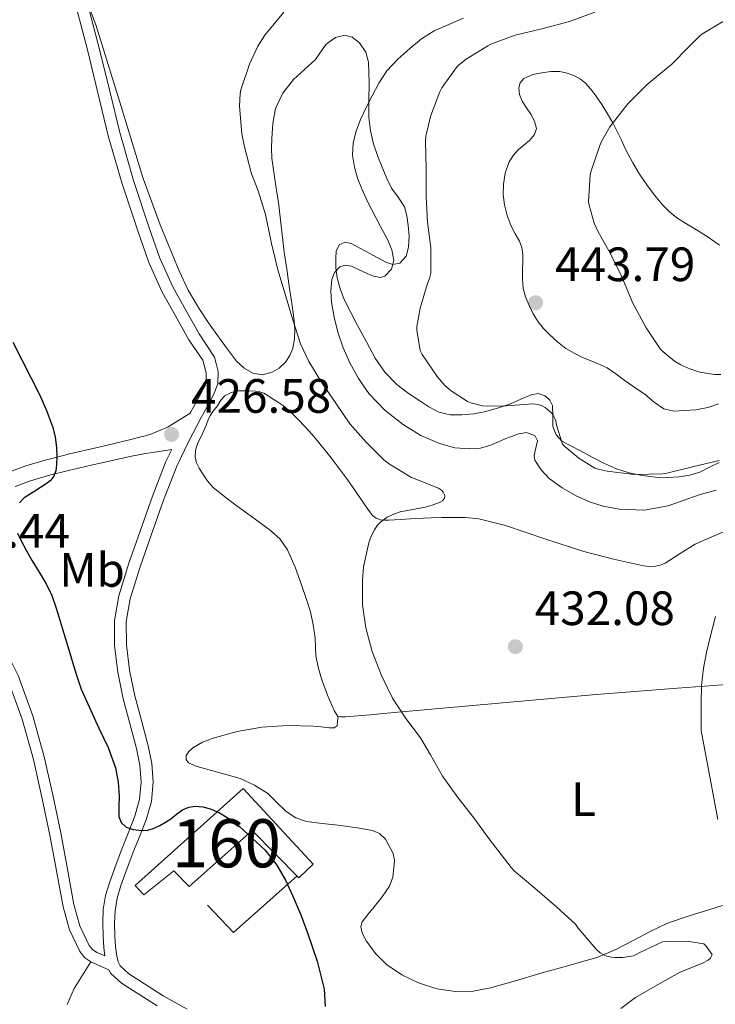
# Model space of a CAD drawing. Units: metres. Extents: x 553029 to 559912, y 4705502 to 4710184.
# Drawn here: x 556288 to 556432, y 4706774 to 4706979 of the extents above; entities that cross this region are included whole.
import ezdxf
from ezdxf.enums import TextEntityAlignment as Align

# ---------------------------------------------------------------- set-up
doc = ezdxf.new("R2010")
doc.units = ezdxf.units.M
doc.header["$MEASUREMENT"] = 0
doc.linetypes.add('DGN Style 3', pattern=[119.23618, 85.1687, -34.06748])
for name, color, linetype, lineweight in [('Nivel 16', 7, 'Continuous', 0), ('Nivel 18', 7, 'Continuous', 0), ('Nivel 21', 7, 'Continuous', 0), ('Nivel 35', 7, 'Continuous', 0), ('Nivel 36', 7, 'Continuous', 0), ('Nivel 37', 7, 'Continuous', 0), ('Nivel 4', 7, 'Continuous', 0), ('Nivel 41', 7, 'Continuous', 0), ('Nivel 48', 7, 'Continuous', 0), ('Nivel 5', 7, 'Continuous', 0), ('Nivel 53', 7, 'Continuous', 0), ('Nivel 57', 7, 'Continuous', 0), ('Nivel 7', 7, 'Continuous', 0)]:
    doc.layers.add(name, color=color, linetype=linetype, lineweight=lineweight)
doc.styles.add('Style-Arial', font='txt')
doc.styles.add('Style-Arial Narrow', font='txt')

# ---------------------------------------------------------------- blocks, each defined once
blk = doc.blocks.new('5PATER')
at = {"layer": 'Nivel 7', "linetype": 'Continuous', "lineweight": 0}
h = blk.add_hatch(color=51, dxfattribs=at)
edge = h.paths.add_edge_path()
edge.add_ellipse((0, 0), major_axis=(-1.1, -1.11), ratio=0.999422, start_angle=0, end_angle=360)

msp = doc.modelspace()

# ---------------------------------------------------------------- linework, layer by layer
at = {"layer": 'Nivel 16', "color": 1, "linetype": 'Continuous', "lineweight": 13, "extrusion": (0.00859, 0.008227, 0.999929), "elevation": 43930.67, "flags": 128}
msp.add_lwpolyline([(556321.29, 4706598.73), (556308.09, 4706586.99), (556302.65, 4706592.67)], dxfattribs=at)
at = {"layer": 'Nivel 18', "color": 1, "linetype": 'DGN Style 3', "lineweight": 13}
msp.add_polyline3d([(556311.85, 4706798.86, 426.07), (556334.26, 4706819.05, 427.94), (556348.85, 4706803.29, 428.63), (556345.84, 4706800.5, 428.1), (556336.12, 4706810.34, 428.09), (556323.05, 4706798.7, 430.01), (556319.87, 4706801.94, 429.89), (556313.62, 4706796.97, 426.23), (556311.85, 4706798.86, 426.07)], dxfattribs=at)
at = {"layer": 'Nivel 21', "color": 7, "linetype": 'DGN Style 3', "lineweight": 0}
for points in [[(556285.37, 4707027.15, 427.94), (556287.85, 4707018.15, 427.94), (556290.65, 4707009.28, 427.94), (556293.89, 4706999.96, 427.6), (556297, 4706990.61, 427.26), (556299.52, 4706981.69, 427.24), (556301.87, 4706972.72, 427.24), (556304.05, 4706963.79, 427.24), (556306.23, 4706954.86, 427.24), (556309.14, 4706944.82, 427.24), (556312.41, 4706934.88, 427.24), (556314.63, 4706928.47, 427.23), (556317.43, 4706922.32, 427.24), (556320.22, 4706917.37, 427.3), (556323, 4706912.42, 427.38), (556325.9, 4706908.18, 427.4), (556326.24, 4706906.86, 427.38), (556326.59, 4706905.54, 427.37), (556326.55, 4706903.76, 427.27), (556325.87, 4706902, 427.11), (556324.61, 4706899.66, 426.8), (556323.37, 4706897.39, 426.57), (556323.19, 4706897.06, 426.55)], [(556305.49, 4706784.23, 423.2), (556305.29, 4706786, 423.48), (556305.14, 4706788.24, 423.51), (556305.06, 4706791.06, 423.69), (556305.17, 4706793.87, 423.91), (556305.68, 4706796.79, 424.09), (556306.52, 4706799.65, 424.26), (556307.85, 4706803.35, 424.4), (556309.22, 4706807.02, 424.55), (556310.49, 4706810.15, 424.9), (556311.75, 4706813.33, 425.29), (556312.75, 4706816.85, 425.57), (556313.09, 4706820.43, 425.78), (556312.8, 4706823.92, 425.94), (556312.12, 4706827.39, 426.02), (556310.71, 4706832.57, 426.06), (556309.32, 4706837.74, 426.09), (556308.22, 4706843.27, 426.15), (556307.53, 4706848.82, 426.2), (556307.49, 4706853.99, 426.21), (556308.41, 4706859.14, 426.22), (556310.53, 4706865.91, 426.27), (556312.84, 4706872.58, 426.33), (556315.39, 4706879.87, 426.41), (556318.2, 4706887.09, 426.49), (556319.41, 4706889.59, 426.31), (556318.19, 4706889.4, 426.23), (556314, 4706888.76, 425.94), (556310.69, 4706888.12, 425.77), (556307.41, 4706887.37, 425.64), (556302.67, 4706886.32, 425.46), (556297.93, 4706885.24, 425.28), (556293.99, 4706884.22, 425.05), (556290.08, 4706883.07, 424.79), (556286.89, 4706881.89, 424.64)], [(556275.74, 4706858.72, 423.09), (556277.39, 4706855.87, 423.12), (556281.65, 4706848.92, 423.14), (556285.33, 4706841.67, 423.16), (556288.33, 4706833.48, 423.14), (556290.64, 4706825.1, 423.12), (556292.42, 4706817.23, 423.12), (556294.09, 4706809.35, 423.12), (556295.48, 4706801.9, 423.12), (556296.83, 4706794.43, 423.12), (556298.14, 4706789.69, 423.12), (556300.3, 4706785.16, 423.12), (556301.35, 4706783.84, 423.11), (556302.59, 4706783, 423.12)], [(556302.59, 4706783, 423.12), (556300.86, 4706780.23, 423.02), (556299.13, 4706777.45, 422.92), (556297.7, 4706774.15, 422.8)], [(556302.59, 4706783, 423.12), (556302.71, 4706782.92, 423.12), (556306.35, 4706781.33, 423.5), (556306.77, 4706780.59, 423.51), (556309, 4706778.57, 423.6), (556311.45, 4706776.96, 423.7), (556316.39, 4706773.84, 423.91)]]:
    msp.add_polyline3d(points, dxfattribs=at)
at = {"layer": 'Nivel 21', "color": 7, "linetype": 'Continuous', "lineweight": 0}
for points in [[(556322.6, 4706773.17, 424.14), (556317.65, 4706775.96, 423.91), (556312.79, 4706779.04, 423.7), (556310.52, 4706780.53, 423.6), (556308.73, 4706782.16, 423.51), (556308.25, 4706783, 423.5), (556307.98, 4706784.17, 423.5), (556307.75, 4706786.22, 423.48), (556307.61, 4706788.35, 423.51), (556307.53, 4706791.04, 423.69), (556307.64, 4706793.61, 423.91), (556308.09, 4706796.23, 424.09), (556308.87, 4706798.88, 424.26), (556310.17, 4706802.5, 424.4), (556311.53, 4706806.13, 424.55), (556312.78, 4706809.23, 424.9), (556314.09, 4706812.53, 425.29), (556315.19, 4706816.39, 425.57), (556315.58, 4706820.42, 425.78), (556315.25, 4706824.26, 425.94), (556314.53, 4706827.95, 426.02), (556313.1, 4706833.21, 426.06), (556311.73, 4706838.31, 426.09), (556310.67, 4706843.66, 426.15), (556310, 4706848.98, 426.2), (556309.96, 4706853.79, 426.21), (556310.81, 4706858.55, 426.22), (556312.88, 4706865.14, 426.27), (556315.17, 4706871.77, 426.33), (556317.71, 4706879.02, 426.41), (556320.47, 4706886.1, 426.49), (556322.92, 4706891.18, 426.52), (556325.55, 4706896.23, 426.57), (556326.79, 4706898.48, 426.8), (556328.11, 4706900.97, 427.11), (556329.01, 4706903.27, 427.27), (556329.06, 4706905.83, 427.37), (556328.63, 4706907.48, 427.38), (556328.29, 4706908.8, 427.4), (556325.15, 4706913.63, 427.38), (556322.37, 4706918.58, 427.3), (556319.64, 4706923.44, 427.24), (556316.93, 4706929.39, 427.23), (556314.75, 4706935.67, 427.24), (556311.5, 4706945.55, 427.24), (556308.62, 4706955.5, 427.24), (556306.45, 4706964.38, 427.24), (556304.26, 4706973.33, 427.24), (556301.9, 4706982.33, 427.24)], [(556323.19, 4706897.06, 426.55), (556323.04, 4706896.97, 426.54), (556318.7, 4706894.33, 426.13), (556314.93, 4706892.69, 425.73), (556310.91, 4706891.64, 425.46), (556304.23, 4706890.08, 425.38), (556297.55, 4706888.52, 425.3), (556297.16, 4706888.43, 425.28), (556293.11, 4706887.38, 425.05), (556289.05, 4706886.18, 424.79), (556285.54, 4706884.89, 424.64)], [(556272.22, 4706865.44, 423.18), (556273.61, 4706864.61, 423.12), (556275.6, 4706862.95, 423.08), (556277.69, 4706859.96, 423.09), (556279.37, 4706857.05, 423.12), (556283.67, 4706850.05, 423.14), (556287.45, 4706842.6, 423.16), (556290.53, 4706834.19, 423.14), (556292.88, 4706825.66, 423.12), (556294.67, 4706817.73, 423.12), (556296.36, 4706809.81, 423.12), (556297.75, 4706802.31, 423.12), (556299.08, 4706794.94, 423.12), (556300.31, 4706790.5, 423.12), (556302.27, 4706786.39, 423.12), (556302.94, 4706785.56, 423.11), (556303.83, 4706784.96, 423.12), (556305.49, 4706784.23, 423.2)]]:
    msp.add_polyline3d(points, dxfattribs=at)
at = {"layer": 'Nivel 35', "color": 92, "linetype": 'DGN Style 3', "lineweight": 0}
for points in [[(556344.73, 4706966.54, 433.01), (556342.5, 4706963.74, 432.37), (556341, 4706960.54, 431.73), (556340.43, 4706957.42, 431.5), (556340.22, 4706954.28, 431.4), (556340.14, 4706952.24, 431.41), (556340.22, 4706950.22, 431.41), (556340.95, 4706945.3, 431.35), (556341.69, 4706940.38, 431.24), (556342.24, 4706935.49, 430.96), (556342.84, 4706930.6, 430.73), (556343.35, 4706927.09, 430.7), (556343.86, 4706923.59, 430.69), (556344.26, 4706920.83, 430.69), (556344.65, 4706918.05, 430.69), (556344.86, 4706916.3, 430.69), (556345.02, 4706914.55, 430.69), (556344.96, 4706912.61, 430.69), (556344.58, 4706910.66, 430.69), (556344.01, 4706909.15, 430.69), (556343.1, 4706907.77, 430.69), (556341.8, 4706906.52, 430.67), (556340.28, 4706905.64, 430.61), (556338.29, 4706905.13, 430.54), (556336.31, 4706905.46, 430.47), (556334.47, 4706906.5, 430.4), (556332.92, 4706907.94, 430.33), (556331.01, 4706910.46, 430.24), (556329.16, 4706913, 430.15), (556327.07, 4706915.95, 430.03), (556325.03, 4706918.95, 429.91), (556322.83, 4706922.75, 429.84), (556320.95, 4706926.73, 429.78), (556317.01, 4706936.29, 429.46), (556313.5, 4706945.99, 429.13), (556308.61, 4706961.87, 428.76), (556303.71, 4706977.74, 428.5), (556300.93, 4706985.17, 428.46)], [(556433.27, 4706886.85, 444.42), (556431.26, 4706885.88, 444.23), (556429.24, 4706884.9, 444.02), (556427.16, 4706884.23, 443.8), (556424.98, 4706883.91, 443.59), (556422.53, 4706883.77, 443.51), (556420.07, 4706883.85, 443.46), (556417.31, 4706884.15, 443.32), (556414.58, 4706884.73, 443.17), (556411.94, 4706885.57, 443.05), (556409.41, 4706886.68, 442.93), (556406.87, 4706888.02, 442.83), (556404.33, 4706889.37, 442.73), (556402.45, 4706890.35, 442.62), (556400.58, 4706891.33, 442.45), (556399.38, 4706892.64, 442.26), (556398.68, 4706894.37, 442.05), (556398.65, 4706896.56, 441.84), (556398.6, 4706898.76, 441.69), (556398.04, 4706899.86, 441.68), (556397.11, 4706900.73, 441.69), (556395.63, 4706901.2, 441.6), (556394.17, 4706900.98, 441.53), (556392.04, 4706900.03, 441.46), (556389.89, 4706899.09, 441.4), (556387.37, 4706898.23, 441.31), (556384.77, 4706897.46, 441.21), (556382.28, 4706897.01, 441.06), (556379.78, 4706896.81, 440.9), (556377.36, 4706896.8, 440.79), (556374.95, 4706897.38, 440.68), (556372.9, 4706898.48, 440.48), (556371.01, 4706899.72, 440.23), (556368.58, 4706901.33, 439.83), (556366.25, 4706903.09, 439.46), (556363.73, 4706905.65, 439.19), (556361.74, 4706908.6, 438.93), (556359.9, 4706911.99, 438.57), (556358.09, 4706915.4, 438.21), (556356.69, 4706918.08, 438.03), (556355.3, 4706920.77, 437.91), (556354.43, 4706923, 437.88), (556353.82, 4706925.32, 437.83), (556353.57, 4706927.36, 437.72), (556353.56, 4706929.41, 437.61), (556353.62, 4706930.81, 437.55), (556354.22, 4706932.17, 437.51), (556355.46, 4706932.74, 437.5), (556356.76, 4706932.42, 437.54), (556358.69, 4706931.38, 437.74), (556360.63, 4706930.34, 437.96), (556362.3, 4706929.46, 438.01), (556363.98, 4706928.58, 438.13), (556365.41, 4706928.06, 438.35), (556366.86, 4706928.33, 438.57), (556368.16, 4706929.82, 438.86), (556368.7, 4706931.69, 439.14), (556368.77, 4706933.94, 439.21), (556368.58, 4706936.18, 439.11), (556368.33, 4706938.16, 439.09), (556367.8, 4706940.09, 439.03), (556366.49, 4706942.06, 438.77), (556365.13, 4706943.96, 438.41), (556364.18, 4706945.93, 438.04), (556363.3, 4706947.94, 437.7), (556362.29, 4706950.53, 437.43), (556361.4, 4706953.19, 437.27), (556360.73, 4706955.89, 437.16), (556360.43, 4706958.63, 437.06), (556360.42, 4706962.22, 436.96), (556360.46, 4706965.81, 436.65), (556360.42, 4706967.99, 436.23), (556360.33, 4706970.15, 435.78), (556359.81, 4706972.23, 435.36), (556358.44, 4706974.17, 434.93), (556356.97, 4706975.35, 434.48), (556355.45, 4706975.78, 434.01), (556353.48, 4706975.26, 433.6), (556351.56, 4706973.91, 433.38), (556350.35, 4706972.27, 433.38), (556349.29, 4706970.68, 433.38), (556347.01, 4706968.63, 433.25), (556344.73, 4706966.54, 433.01)], [(556433.34, 4706932.09, 449.72), (556430.98, 4706933.72, 449.54), (556428.58, 4706935.27, 449.3), (556426.51, 4706936.53, 449.06), (556424.44, 4706937.8, 448.81), (556422.92, 4706939, 448.58), (556421.56, 4706940.39, 448.34), (556419.83, 4706942.46, 448.21), (556418.23, 4706944.61, 448.07), (556416.69, 4706946.89, 447.66), (556415.29, 4706949.24, 447.25), (556414.51, 4706950.73, 447.05), (556413.75, 4706952.23, 446.85), (556412.95, 4706953.93, 446.66), (556412.14, 4706955.62, 446.47), (556411.14, 4706957.54, 446.23), (556410.07, 4706959.43, 445.99), (556408.89, 4706961.33, 445.83), (556407.62, 4706963.17, 445.69), (556406.6, 4706964.53, 445.48), (556405.47, 4706965.78, 445.19), (556404.41, 4706966.64, 444.84), (556403.19, 4706967.3, 444.47), (556401.68, 4706967.89, 444.17), (556400.12, 4706968.21, 444.04), (556398.26, 4706968.22, 444.05), (556396.39, 4706967.97, 444.05), (556394.5, 4706967.62, 444.05), (556392.68, 4706966.73, 444.05), (556391.91, 4706965.85, 444.06), (556391.61, 4706964.85, 444.1), (556391.76, 4706963.44, 444.22), (556392.31, 4706962.05, 444.36), (556393.2, 4706960.69, 444.47), (556394.1, 4706959.32, 444.53), (556394.87, 4706957.86, 444.54), (556395.29, 4706956.39, 444.53), (556394.86, 4706955.08, 444.52), (556393.86, 4706953.85, 444.52), (556392.68, 4706952.89, 444.52), (556391.51, 4706951.99, 444.52), (556390.4, 4706950.73, 444.52), (556389.5, 4706949.29, 444.52), (556388.74, 4706947.07, 444.52), (556388.42, 4706944.81, 444.52), (556388.37, 4706942.65, 444.54), (556388.6, 4706940.5, 444.57), (556389.18, 4706938.23, 444.61), (556389.99, 4706936.02, 444.65), (556390.86, 4706934.48, 444.65), (556391.72, 4706932.92, 444.65), (556392.21, 4706931.6, 444.65), (556392.44, 4706930.23, 444.65), (556392.42, 4706928.64, 444.63), (556392.38, 4706927.05, 444.6), (556392.38, 4706925.1, 444.56), (556392.49, 4706923.16, 444.52), (556392.97, 4706921.32, 444.49), (556393.75, 4706919.54, 444.49), (556394.59, 4706917.78, 444.49), (556395.61, 4706916.12, 444.49), (556396.76, 4706914.72, 444.49), (556398.04, 4706913.43, 444.49), (556399.64, 4706911.95, 444.49), (556401.37, 4706910.61, 444.49), (556403.09, 4706909.59, 444.49), (556404.87, 4706908.69, 444.49), (556407.47, 4706907.7, 444.49), (556409.99, 4706906.55, 444.49), (556411.77, 4706905.29, 444.5), (556413.53, 4706904.01, 444.53), (556415.72, 4706902.5, 444.57), (556417.91, 4706901, 444.61), (556419.75, 4706899.46, 444.64), (556421.77, 4706898.01, 444.66), (556423.87, 4706897.56, 444.74), (556426.01, 4706897.72, 444.87), (556428.46, 4706897.85, 445.07), (556430.89, 4706898.29, 445.27), (556433.16, 4706899.1, 445.42)]]:
    msp.add_polyline3d(points, dxfattribs=at)
at = {"layer": 'Nivel 36', "color": 92, "linetype": 'Continuous', "lineweight": 0}
for points in [[(556441.49, 4706841.21, 436.57), (556424.58, 4706839.95, 434.84), (556407.67, 4706838.63, 433.11), (556386.66, 4706836.74, 431.14), (556365.65, 4706834.85, 429.33), (556360.6, 4706834.41, 429.08), (556355.54, 4706833.96, 428.85), (556354.5, 4706833.94, 428.66), (556353.97, 4706834.05, 428.66), (556353.27, 4706835.16, 428.66), (556351.82, 4706838.48, 428.66), (556350.55, 4706841.88, 428.66), (556349.85, 4706844.27, 428.69), (556349.37, 4706846.69, 428.76), (556349.29, 4706848.53, 428.83), (556349.24, 4706850.36, 428.89), (556348.86, 4706853.1, 428.9), (556348.26, 4706855.81, 428.92), (556347.39, 4706858.62, 428.94), (556346.42, 4706861.4, 428.97), (556345.09, 4706865.09, 429), (556343.51, 4706868.71, 428.98), (556341.97, 4706870.92, 428.87), (556339.97, 4706872.73, 428.71), (556336.52, 4706875.28, 428.46), (556333.06, 4706877.82, 428.2), (556330.48, 4706879.75, 427.96), (556327.94, 4706881.77, 427.73), (556326.79, 4706883.1, 427.66), (556325.81, 4706884.6, 427.64), (556325.14, 4706885.68, 427.64), (556324.57, 4706886.82, 427.64), (556324.33, 4706888.06, 427.64), (556324.34, 4706889.4, 427.65), (556324.64, 4706890.34, 427.68), (556325.01, 4706891.24, 427.7), (556325.6, 4706892.46, 427.7), (556326.63, 4706894.81, 427.72), (556327.08, 4706895.96, 427.73), (556327.48, 4706896.73, 427.75), (556327.94, 4706897.46, 427.77), (556328.92, 4706898.7, 427.78), (556329.66, 4706899.85, 427.78), (556330.47, 4706900.74, 427.8), (556331.75, 4706901.42, 427.83), (556333.14, 4706901.78, 427.89), (556334.15, 4706901.8, 427.96), (556335.16, 4706901.78, 428.04), (556336.81, 4706901.7, 428.15), (556337.72, 4706901.61, 428.25), (556338.58, 4706901.3, 428.37), (556339.39, 4706900.79, 428.46), (556340.17, 4706900.28, 428.53), (556341.42, 4706899.47, 428.82), (556342.65, 4706898.66, 429.05), (556344.14, 4706897.42, 429.07), (556345.53, 4706896.01, 429.08), (556347.33, 4706894.15, 429.06), (556349.05, 4706892.23, 429.08), (556352.57, 4706887.88, 429.26), (556355.91, 4706883.4, 429.46), (556357.61, 4706880.94, 429.57), (556359.3, 4706878.47, 429.69), (556360.23, 4706877.16, 429.81), (556361.21, 4706875.88, 429.99), (556361.93, 4706875.29, 430.11), (556362.82, 4706874.98, 430.23), (556363.71, 4706874.87, 430.29), (556364.6, 4706874.87, 430.34), (556365.77, 4706874.94, 430.5), (556366.95, 4706875.01, 430.65), (556370.17, 4706875.2, 430.85), (556373.4, 4706875.38, 431.01), (556375.59, 4706875.44, 431.11), (556377.78, 4706875.43, 431.21), (556380.53, 4706875.41, 431.35), (556383.27, 4706875.14, 431.51), (556388.85, 4706873.79, 431.86), (556396.99, 4706871.03, 432.41), (556405.14, 4706868.36, 432.95), (556411.31, 4706866.76, 433.34), (556417.53, 4706865.35, 433.69), (556418.78, 4706865.22, 433.74), (556420.04, 4706865.29, 433.78), (556421.07, 4706865.51, 433.81), (556422.05, 4706865.91, 433.85), (556425.18, 4706867.96, 434.02), (556428.31, 4706869.89, 434.18), (556431.24, 4706871.19, 434.29), (556434.17, 4706872.49, 434.39)], [(556433.96, 4706794.74, 433.46), (556431.16, 4706793.83, 432.98), (556428.36, 4706792.97, 432.5), (556425.38, 4706792.02, 432.04), (556422.41, 4706790.98, 431.64), (556418.92, 4706789.31, 431.28), (556415.51, 4706787.48, 431.01), (556411.82, 4706785.58, 430.87), (556408.04, 4706783.99, 430.71), (556402.04, 4706782.25, 429.94), (556396.01, 4706780.55, 429.14), (556390.89, 4706779.07, 428.79), (556385.75, 4706777.59, 428.41), (556382.1, 4706776.93, 428.01), (556378.41, 4706776.84, 427.62), (556374.56, 4706777.41, 427.29), (556370.76, 4706778.66, 426.97), (556367.27, 4706780.3, 426.66), (556364.1, 4706782.47, 426.37), (556361.83, 4706784.72, 426.17), (556359.91, 4706787.29, 426.04), (556359.37, 4706788.24, 426.03), (556358.98, 4706789.24, 426.05), (556358.76, 4706790.33, 426.09), (556359.01, 4706791.35, 426.18), (556360.27, 4706792.91, 426.47), (556361.54, 4706794.44, 426.77), (556363.18, 4706796.52, 427.15), (556364.74, 4706798.77, 427.51), (556365.38, 4706800.64, 427.68), (556365.61, 4706802.58, 427.81), (556365.72, 4706804.06, 428.04), (556365.49, 4706805.54, 428.18), (556363.87, 4706808.55, 428.01), (556362.65, 4706809.68, 427.91), (556361.17, 4706810.34, 427.8), (556357.6, 4706810.98, 427.54), (556354.01, 4706811.43, 427.32), (556350.72, 4706811.77, 427.22), (556347.43, 4706812.17, 427.16), (556345.21, 4706812.95, 427.09), (556343.19, 4706814.26, 427.01), (556341.29, 4706816.17, 426.85), (556339.38, 4706818.04, 426.68), (556336.63, 4706819.78, 426.59), (556333.69, 4706821.11, 426.5), (556329.7, 4706822.26, 426.31), (556325.7, 4706823.34, 426.13), (556324.3, 4706823.77, 426.1), (556322.93, 4706824.39, 426.09), (556322.43, 4706825.1, 426.08), (556322.45, 4706825.93, 426.09), (556322.99, 4706826.78, 426.11), (556323.8, 4706827.51, 426.15), (556325.85, 4706828.69, 426.25), (556328.01, 4706829.51, 426.37), (556333.06, 4706830.93, 426.71), (556338.18, 4706831.81, 427.08), (556343.51, 4706832.16, 427.47), (556348.84, 4706832.05, 427.86), (556350.51, 4706831.89, 427.98), (556352.18, 4706831.7, 428.1), (556353.21, 4706831.67, 428.25), (556353.81, 4706832.12, 428.28), (556353.91, 4706833.08, 428.47), (556354.01, 4706834.05, 428.66)]]:
    msp.add_polyline3d(points, dxfattribs=at)
at = {"layer": 'Nivel 4', "color": 30, "linetype": 'Continuous', "lineweight": 30, "elevation": 425, "flags": 128}
for points in [[(556286.34, 4706911.94), (556291.97, 4706900.9), (556293.39, 4706897.69), (556294.64, 4706894.38), (556295.17, 4706892.19)], [(556295.17, 4706892.19), (556295.46, 4706889.96), (556295.53, 4706888.19), (556295.46, 4706886.41), (556295.33, 4706885.13), (556294.86, 4706883.9), (556294.14, 4706883.07), (556293.28, 4706882.44), (556292.11, 4706881.7), (556290.94, 4706880.95), (556289.83, 4706880.23), (556288.72, 4706879.5), (556287.74, 4706878.48)], [(556287.37, 4706872.2), (556288.13, 4706870.55), (556289.25, 4706868.47), (556290.4, 4706866.42), (556291.87, 4706864.06), (556293.31, 4706861.67), (556294.5, 4706859.18), (556295.42, 4706856.58), (556296.22, 4706853.85), (556297.02, 4706851.13), (556297.79, 4706848.58), (556298.56, 4706846.02), (556299.56, 4706842.86), (556300.61, 4706839.7), (556304.24, 4706831.59), (556306.17, 4706827.57), (556307.74, 4706823.35), (556308.26, 4706820.41), (556308.48, 4706817.45), (556308.43, 4706815.35), (556308.45, 4706813.24), (556308.94, 4706812), (556309.98, 4706811.03), (556311.31, 4706810.53), (556312.67, 4706810.38), (556313.57, 4706810.33), (556314.46, 4706810.41), (556315.75, 4706810.79), (556316.97, 4706811.35), (556318.13, 4706812.04), (556319.25, 4706812.76), (556320.44, 4706813.69), (556321.69, 4706814.62), (556322.96, 4706815.16), (556324.27, 4706815.37), (556325.95, 4706815.26), (556327.61, 4706814.78), (556329.34, 4706813.97), (556330.94, 4706813), (556333.49, 4706811.15), (556338.77, 4706806.29), (556341.25, 4706803.11), (556343.08, 4706799.97), (556344.64, 4706796.69), (556346.25, 4706792.8), (556347.74, 4706788.85), (556349.7, 4706783.16), (556351.12, 4706777.32), (556351.34, 4706773.69)]]:
    msp.add_lwpolyline(points, dxfattribs=at)
at = {"layer": 'Nivel 5', "color": 30, "linetype": 'Continuous', "lineweight": 0, "flags": 128}
for points, elevation in [([(556412.85, 4706773.27), (556415.87, 4706775.59), (556420.43, 4706778.21), (556425.04, 4706780.77), (556429.92, 4706782.77), (556431.02, 4706783.35), (556431.5, 4706783.75), (556431.79, 4706784.49), (556430.67, 4706786.17), (556430.08, 4706786.76), (556426.53, 4706787.27), (556422.06, 4706787.22), (556421.47, 4706787.14), (556416.78, 4706784.97), (556416.27, 4706784.65), (556415.44, 4706784.28), (556413.23, 4706783.89), (556411.55, 4706783.88), (556410.88, 4706783.96), (556409.9, 4706784.2), (556409.31, 4706784.44), (556408.54, 4706784.89), (556407.73, 4706785.62), (556403.92, 4706790.04), (556403.39, 4706790.84), (556399.5, 4706794.41), (556394.93, 4706798.31), (556390.67, 4706801.96), (556390.03, 4706802.6), (556385.34, 4706808.66), (556382.22, 4706812.93), (556378.94, 4706817.22), (556375.77, 4706821.65), (556373.23, 4706826.09), (556371.18, 4706829.61), (556368.11, 4706833.61), (556365.36, 4706837.83), (556363.07, 4706842.57), (556361.13, 4706847.59), (556359.77, 4706852.49), (556359.12, 4706857.3), (556359.07, 4706862.42), (556359.33, 4706865.17), (556360.45, 4706870.2), (556360.8, 4706871.41), (556361.57, 4706872.89), (556362.17, 4706873.77), (556362.86, 4706874.5), (556364.25, 4706875.49), (556365.73, 4706876.2), (556366.94, 4706876.6), (556372.14, 4706877.61), (556373.61, 4706877.99), (556375.26, 4706878.66), (556375.71, 4706878.92), (556376.14, 4706879.49), (556376.19, 4706880.01), (556375.9, 4706880.68), (556375.55, 4706881.09), (556374.93, 4706881.56), (556369.81, 4706883.53), (556369.26, 4706883.73), (556364.7, 4706886.53), (556363.55, 4706887.4), (556359.89, 4706891.08), (556356.49, 4706894.93), (556353.55, 4706899.24), (556350.61, 4706903.43), (556347.95, 4706907.91), (556346.21, 4706911.56), (556344.59, 4706916.53), (556343.02, 4706921.91), (556341.46, 4706926.98), (556340.16, 4706932.44), (556338.9, 4706938.44), (556337.39, 4706943.37), (556335.99, 4706946.94), (556334.58, 4706952.55), (556333.99, 4706955.27), (556333.55, 4706961), (556333.67, 4706963.61), (556333.79, 4706964.38), (556335.62, 4706969.72), (556337.35, 4706973.48), (556338.8, 4706975.8), (556342.77, 4706980.55)], 430), ([(556407.43, 4706980.58), (556402.16, 4706978.61), (556396.4, 4706977.09), (556390.82, 4706975.81), (556385.81, 4706973.93), (556385.17, 4706973.57), (556380.63, 4706970.81), (556379.01, 4706969.45), (556378.61, 4706969), (556375.6, 4706964.81), (556375.19, 4706964.02), (556373.3, 4706959.06), (556372.24, 4706954.74), (556372.19, 4706953.72), (556372.32, 4706948.07), (556372.37, 4706942.18), (556372.62, 4706936.9), (556373.31, 4706931.61), (556373.34, 4706926.29), (556373.04, 4706925.14)], 440), ([(556380.07, 4706979.29), (556377.02, 4706978), (556373.99, 4706976.71), (556371.35, 4706975.04), (556368.95, 4706972.97), (556366.42, 4706970.78), (556364.16, 4706968.33), (556362.52, 4706965.8), (556361.09, 4706963.16), (556359.86, 4706960.71), (556358.71, 4706958.21), (556357.78, 4706955.82), (556357.14, 4706953.37), (556357.01, 4706950.83), (556357.44, 4706948.29), (556358.09, 4706946.02), (556358.93, 4706943.8), (556360.12, 4706941.18), (556362.83, 4706935.95), (556364.32, 4706933.3), (556365.21, 4706931.14), (556365.62, 4706928.9), (556365.14, 4706927.12), (556363.73, 4706925.65), (556362.82, 4706925.36), (556361.41, 4706925.65), (556360.05, 4706926.2), (556358.42, 4706926.98), (556356.78, 4706927.73), (556355.59, 4706927.96), (556354.38, 4706927.61), (556353.25, 4706926.43), (556352.7, 4706924.98), (556352.49, 4706922.62), (556352.66, 4706920.26), (556353.18, 4706917.11), (556353.94, 4706913.99), (556355.07, 4706910.76), (556356.45, 4706907.62), (556358.25, 4706904.33), (556360.43, 4706901.24), (556363.79, 4706897.71), (556367.63, 4706894.69), (556371.23, 4706892.49), (556375.13, 4706890.81), (556378.29, 4706889.96), (556381.45, 4706889.7), (556383.61, 4706889.88), (556385.77, 4706890.45), (556387.36, 4706891.15), (556388.89, 4706891.85), (556390.11, 4706892.32), (556391.34, 4706892.76), (556393.15, 4706893.09), (556394.93, 4706892.5), (556395.47, 4706891.39), (556395, 4706889.29), (556394.79, 4706888.25), (556394.97, 4706887.33), (556396.24, 4706885.34), (556397.89, 4706883.56), (556400.64, 4706881.59), (556403.57, 4706879.94), (556406.3, 4706878.69), (556409.12, 4706877.78), (556412.49, 4706877.16), (556417.65, 4706876.99), (556422.69, 4706877.85), (556426.02, 4706879.05), (556429.36, 4706880.25), (556432.66, 4706881.13)], 435), ([(556434.99, 4706979.16), (556434.29, 4706978.77), (556429.65, 4706975.96), (556429.19, 4706975.59), (556427.06, 4706973.43), (556423.31, 4706969.61), (556422.77, 4706969.17), (556418.27, 4706965.51), (556417.84, 4706965.05), (556414.3, 4706961.49), (556410.56, 4706956.69)], 445), ([(556410.56, 4706956.69), (556408.85, 4706953.77), (556408.46, 4706952.85), (556406.59, 4706947.33), (556406.46, 4706946.71), (556406.13, 4706941.09), (556406.22, 4706940.44), (556407.31, 4706936.68), (556408.03, 4706935), (556410.69, 4706930.26), (556413.06, 4706925.53), (556415.3, 4706920.01), (556418.13, 4706914.92), (556421.04, 4706910.53), (556421.55, 4706909.97), (556424, 4706907.99), (556425.33, 4706907.17), (556427.18, 4706906.33), (556429.25, 4706905.69), (556432.32, 4706905.21), (556433.61, 4706905.17)], 445), ([(556373.04, 4706925.14), (556372.62, 4706924.1), (556371.07, 4706918.97), (556370.4, 4706915.08), (556370.4, 4706914.44), (556371.06, 4706910.2), (556371.5, 4706909.35), (556374.62, 4706904.77), (556376.25, 4706902.93), (556377.57, 4706901.78), (556380.97, 4706899.54), (556381.63, 4706899.29), (556384.06, 4706898.68), (556385.09, 4706898.57), (556389.01, 4706898.66), (556394.49, 4706899.06), (556395.65, 4706898.95), (556396.49, 4706898.65), (556397.1, 4706898.29), (556398.09, 4706897.51), (556398.45, 4706897.14), (556398.75, 4706896.73), (556399.12, 4706896.04), (556399.28, 4706895.54), (556399.42, 4706894.66), (556400.7, 4706890.68), (556401.15, 4706890.2), (556404.11, 4706887.77), (556407.44, 4706885.72), (556408.13, 4706885.46), (556410, 4706885.05), (556415.6, 4706884.37), (556421.55, 4706884.5), (556422.37, 4706884.66), (556427.76, 4706886.01), (556433.25, 4706887.27)], 440), ([(556432.52, 4706854.87), (556431.41, 4706850.53), (556430.63, 4706847.32), (556430, 4706844.07), (556429.62, 4706840.46), (556429.52, 4706836.84), (556429.52, 4706831.16), (556433.01, 4706812.61)], 435)]:
    msp.add_lwpolyline(points, dxfattribs=dict(at, elevation=elevation))
at = {"layer": 'Nivel 53', "color": 1, "linetype": 'Continuous', "lineweight": 0}
msp.add_polyline3d([(556311.85, 4706798.86, 426.07), (556313.62, 4706796.97, 426.23), (556319.87, 4706801.94, 429.89), (556323.05, 4706798.7, 430.01), (556336.12, 4706810.34, 428.09), (556345.84, 4706800.5, 428.1), (556348.85, 4706803.29, 428.63), (556334.26, 4706819.05, 427.94)], close=True, dxfattribs=at)
at = {"layer": 'Nivel 57', "color": 92, "linetype": 'DGN Style 3', "lineweight": 0}
for points in [[(556300.93, 4706985.17, 428.46), (556303.71, 4706977.74, 428.5), (556308.61, 4706961.87, 428.76), (556313.5, 4706945.99, 429.13), (556317.01, 4706936.29, 429.46), (556320.95, 4706926.73, 429.78), (556322.83, 4706922.75, 429.84), (556325.03, 4706918.95, 429.91), (556327.07, 4706915.95, 430.03), (556329.16, 4706913, 430.15), (556331.01, 4706910.46, 430.24), (556332.92, 4706907.94, 430.33), (556334.47, 4706906.5, 430.4), (556336.31, 4706905.46, 430.47), (556338.29, 4706905.13, 430.54), (556340.28, 4706905.64, 430.61), (556341.8, 4706906.52, 430.67), (556343.1, 4706907.77, 430.69), (556344.01, 4706909.15, 430.69), (556344.58, 4706910.66, 430.69), (556344.96, 4706912.61, 430.69), (556345.02, 4706914.55, 430.69), (556344.86, 4706916.3, 430.69), (556344.65, 4706918.05, 430.69), (556344.26, 4706920.83, 430.69), (556343.86, 4706923.59, 430.69), (556343.35, 4706927.09, 430.7), (556342.84, 4706930.6, 430.73), (556342.24, 4706935.49, 430.96), (556341.69, 4706940.38, 431.24), (556340.95, 4706945.3, 431.35), (556340.22, 4706950.22, 431.41), (556340.14, 4706952.24, 431.41), (556340.22, 4706954.28, 431.4), (556340.43, 4706957.42, 431.5), (556341, 4706960.54, 431.73), (556342.5, 4706963.74, 432.37), (556344.73, 4706966.54, 433.01), (556347.01, 4706968.63, 433.25), (556349.29, 4706970.68, 433.38), (556350.35, 4706972.27, 433.38), (556351.56, 4706973.91, 433.38), (556353.48, 4706975.26, 433.6), (556355.45, 4706975.78, 434.01), (556356.97, 4706975.35, 434.48), (556358.44, 4706974.17, 434.93), (556359.81, 4706972.23, 435.36), (556360.33, 4706970.15, 435.78), (556360.42, 4706967.99, 436.23), (556360.46, 4706965.81, 436.65), (556360.42, 4706962.22, 436.96), (556360.43, 4706958.63, 437.06), (556360.73, 4706955.89, 437.16), (556361.4, 4706953.19, 437.27), (556362.29, 4706950.53, 437.43), (556363.3, 4706947.94, 437.7), (556364.18, 4706945.93, 438.04), (556365.13, 4706943.96, 438.41), (556366.49, 4706942.06, 438.77), (556367.8, 4706940.09, 439.03), (556368.33, 4706938.16, 439.09), (556368.58, 4706936.18, 439.11), (556368.77, 4706933.94, 439.21), (556368.7, 4706931.69, 439.14), (556368.16, 4706929.82, 438.86), (556366.86, 4706928.33, 438.57), (556365.41, 4706928.06, 438.35), (556363.98, 4706928.58, 438.13), (556362.3, 4706929.46, 438.01), (556360.63, 4706930.34, 437.96), (556358.69, 4706931.38, 437.74), (556356.76, 4706932.42, 437.54), (556355.46, 4706932.74, 437.5), (556354.22, 4706932.17, 437.51), (556353.62, 4706930.81, 437.55), (556353.56, 4706929.41, 437.61), (556353.57, 4706927.36, 437.72), (556353.82, 4706925.32, 437.83), (556354.43, 4706923, 437.88), (556355.3, 4706920.77, 437.91), (556356.69, 4706918.08, 438.03), (556358.09, 4706915.4, 438.21), (556359.9, 4706911.99, 438.57), (556361.74, 4706908.6, 438.93), (556363.73, 4706905.65, 439.19), (556366.25, 4706903.09, 439.46), (556368.58, 4706901.33, 439.83), (556371.01, 4706899.72, 440.23), (556372.9, 4706898.48, 440.48), (556374.95, 4706897.38, 440.68), (556377.36, 4706896.8, 440.79), (556379.78, 4706896.81, 440.9), (556382.28, 4706897.01, 441.06), (556384.77, 4706897.46, 441.21), (556387.37, 4706898.23, 441.31), (556389.89, 4706899.09, 441.4), (556392.04, 4706900.03, 441.46), (556394.17, 4706900.98, 441.53), (556395.63, 4706901.2, 441.6), (556397.11, 4706900.73, 441.69), (556398.04, 4706899.86, 441.68), (556398.6, 4706898.76, 441.69), (556398.65, 4706896.56, 441.84), (556398.68, 4706894.37, 442.05), (556399.38, 4706892.64, 442.26), (556400.58, 4706891.33, 442.45), (556402.45, 4706890.35, 442.62), (556404.33, 4706889.37, 442.73), (556406.87, 4706888.02, 442.83), (556409.41, 4706886.68, 442.93), (556411.94, 4706885.57, 443.05), (556414.58, 4706884.73, 443.17), (556417.31, 4706884.15, 443.32), (556420.07, 4706883.85, 443.46), (556422.53, 4706883.77, 443.51), (556424.98, 4706883.91, 443.59), (556427.16, 4706884.23, 443.8), (556429.24, 4706884.9, 444.02), (556431.26, 4706885.88, 444.23), (556433.27, 4706886.85, 444.42)], [(556433.16, 4706899.1, 445.42), (556430.89, 4706898.29, 445.27), (556428.46, 4706897.85, 445.07), (556426.01, 4706897.72, 444.87), (556423.87, 4706897.56, 444.74), (556421.77, 4706898.01, 444.66), (556419.75, 4706899.46, 444.64), (556417.91, 4706901, 444.61), (556415.72, 4706902.5, 444.57), (556413.53, 4706904.01, 444.53), (556411.77, 4706905.29, 444.5), (556409.99, 4706906.55, 444.49), (556407.47, 4706907.7, 444.49), (556404.87, 4706908.69, 444.49), (556403.09, 4706909.59, 444.49), (556401.37, 4706910.61, 444.49), (556399.64, 4706911.95, 444.49), (556398.04, 4706913.43, 444.49), (556396.76, 4706914.72, 444.49), (556395.61, 4706916.12, 444.49), (556394.59, 4706917.78, 444.49), (556393.75, 4706919.54, 444.49), (556392.97, 4706921.32, 444.49), (556392.49, 4706923.16, 444.52), (556392.38, 4706925.1, 444.56), (556392.38, 4706927.05, 444.6), (556392.42, 4706928.64, 444.63), (556392.44, 4706930.23, 444.65), (556392.21, 4706931.6, 444.65), (556391.72, 4706932.92, 444.65), (556390.86, 4706934.48, 444.65), (556389.99, 4706936.02, 444.65), (556389.18, 4706938.23, 444.61), (556388.6, 4706940.5, 444.57), (556388.37, 4706942.65, 444.54), (556388.42, 4706944.81, 444.52), (556388.74, 4706947.07, 444.52), (556389.5, 4706949.29, 444.52), (556390.4, 4706950.73, 444.52), (556391.51, 4706951.99, 444.52), (556392.68, 4706952.89, 444.52), (556393.86, 4706953.85, 444.52), (556394.86, 4706955.08, 444.52), (556395.29, 4706956.39, 444.53), (556394.87, 4706957.86, 444.54), (556394.1, 4706959.32, 444.53), (556393.2, 4706960.69, 444.47), (556392.31, 4706962.05, 444.36), (556391.76, 4706963.44, 444.22), (556391.61, 4706964.85, 444.1), (556391.91, 4706965.85, 444.06), (556392.68, 4706966.73, 444.05), (556394.5, 4706967.62, 444.05), (556396.39, 4706967.97, 444.05), (556398.26, 4706968.22, 444.05), (556400.12, 4706968.21, 444.04), (556401.68, 4706967.89, 444.17), (556403.19, 4706967.3, 444.47), (556404.41, 4706966.64, 444.84), (556405.47, 4706965.78, 445.19), (556406.6, 4706964.53, 445.48), (556407.62, 4706963.17, 445.69), (556408.89, 4706961.33, 445.83), (556410.07, 4706959.43, 445.99), (556411.14, 4706957.54, 446.23), (556412.14, 4706955.62, 446.47), (556412.95, 4706953.93, 446.66), (556413.75, 4706952.23, 446.85), (556414.51, 4706950.73, 447.05), (556415.29, 4706949.24, 447.25), (556416.69, 4706946.89, 447.66), (556418.23, 4706944.61, 448.07), (556419.83, 4706942.46, 448.21), (556421.56, 4706940.39, 448.34), (556422.92, 4706939, 448.58), (556424.44, 4706937.8, 448.81), (556426.51, 4706936.53, 449.06), (556428.58, 4706935.27, 449.3), (556430.98, 4706933.72, 449.54), (556433.34, 4706932.09, 449.72)]]:
    msp.add_polyline3d(points, dxfattribs=at)

# ---------------------------------------------------------------- block references
at = {"layer": 'Nivel 7', "color": 51, "linetype": 'Continuous', "lineweight": 0}
for p in [(556395.11, 4706920.11, 443.79), (556319.4, 4706892.72, 426.58), (556390.89, 4706848.56, 432.08)]:
    msp.add_blockref('5PATER', p, dxfattribs=at)

# ---------------------------------------------------------------- texts
at = {"layer": 'Nivel 37', "color": 92, "linetype": 'Continuous', "lineweight": 0, "style": 'Style-Arial Narrow'}
for s, p in [('Mb', (556302.85, 4706864.52, 425.76)), ('L', (556405.06, 4706816.87, 432.15))]:
    msp.add_text(s, height=7, dxfattribs=at).set_placement(p, align=Align.MIDDLE_CENTER)
at = {"layer": 'Nivel 41', "color": 7, "linetype": 'Continuous', "lineweight": 0, "style": 'Style-Arial'}
for s, p in [('443.79', (556399.15, 4706924.61, 443.79)), ('426.58', (556323.44, 4706897.22, 426.58)), ('423.44', (556269.1, 4706869.19, 423.44)), ('432.08', (556394.92, 4706853.06, 432.08))]:
    msp.add_text(s, height=7, dxfattribs=at).set_placement(p)
at = {"layer": 'Nivel 48', "color": 1, "linetype": 'Continuous', "lineweight": 0, "style": 'Style-Arial Narrow'}
msp.add_text('160', height=10, dxfattribs=at).set_placement((556330.78, 4706807.66, 424.9), align=Align.MIDDLE_CENTER)

doc.saveas('drawing.dxf')
